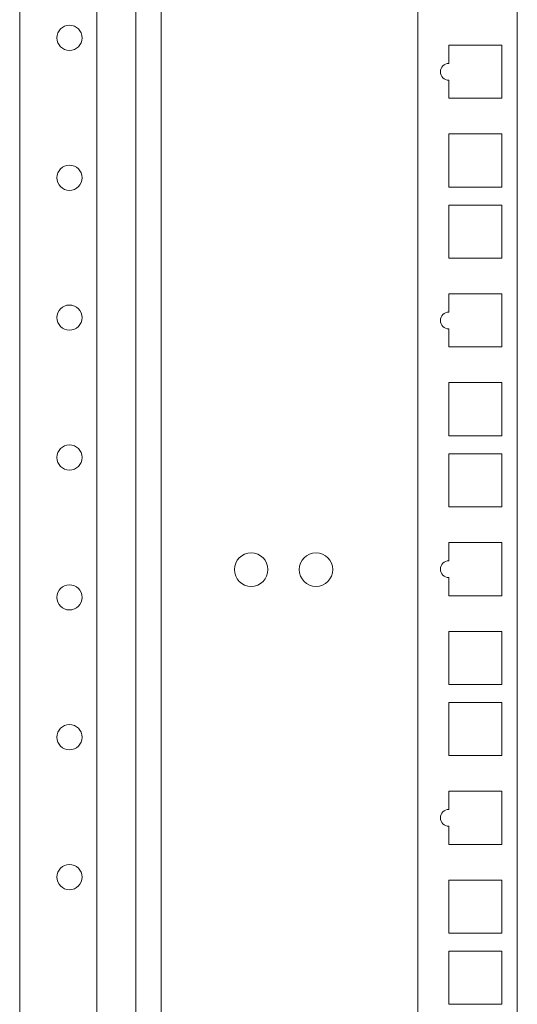
# Model space of a CAD drawing. Units: inches. Extents: x 100 to 362, y 33 to 259.
# Drawn here: x 257 to 261, y 124 to 131 of the extents above; entities that cross this region are included whole.
import ezdxf

# ---------------------------------------------------------------- set-up
doc = ezdxf.new("R2010")
doc.units = ezdxf.units.IN
doc.header["$MEASUREMENT"] = 0
doc.layers.add('1', color=7, linetype='Continuous')

msp = doc.modelspace()

# ---------------------------------------------------------------- linework, layer by layer
at = {"layer": '1', "color": 163, "linetype": 'Continuous', "lineweight": 18}
for p, q in [((257.2147, 104.9524), (257.2147, 141.7698)), ((257.758, 104.9523), (257.758, 141.7707)), ((258.0336, 104.9524), (258.0336, 141.7698)), ((260.7187, 141.7704), (260.7187, 104.9714)), ((258.2108, 141.7462), (258.2108, 104.9714)), ((260.0179, 141.7462), (260.0179, 104.9714)), ((260.2363, 131.1278), (260.6103, 131.1278)), ((260.2363, 130.9993), (260.2363, 131.1278)), ((260.6103, 131.1278), (260.6103, 130.7538)), ((260.2363, 130.7538), (260.2363, 130.8812)), ((260.6103, 130.7538), (260.2363, 130.7538)), ((260.2363, 130.1288), (260.2363, 130.5028)), ((260.2363, 130.5028), (260.6103, 130.5028)), ((260.6103, 130.5028), (260.6103, 130.1288)), ((260.6103, 130.1288), (260.2363, 130.1288)), ((260.2363, 129.6288), (260.2363, 130.0028)), ((260.2363, 130.0028), (260.6103, 130.0028)), ((260.6103, 130.0028), (260.6103, 129.6288)), ((260.6103, 129.6288), (260.2363, 129.6288)), ((260.2363, 129.3778), (260.6103, 129.3778)), ((260.2363, 129.2493), (260.2363, 129.3778)), ((260.6103, 129.3778), (260.6103, 129.0038)), ((260.2363, 129.0038), (260.2363, 129.1312)), ((260.6103, 129.0038), (260.2363, 129.0038)), ((260.2363, 128.3788), (260.2363, 128.7528)), ((260.2363, 128.7528), (260.6103, 128.7528)), ((260.6103, 128.7528), (260.6103, 128.3788)), ((260.6103, 128.3788), (260.2363, 128.3788)), ((260.2363, 127.8788), (260.2363, 128.2528)), ((260.2363, 128.2528), (260.6103, 128.2528)), ((260.6103, 128.2528), (260.6103, 127.8788)), ((260.6103, 127.8788), (260.2363, 127.8788)), ((260.2363, 127.6278), (260.6103, 127.6278)), ((260.2363, 127.4993), (260.2363, 127.6278)), ((260.6103, 127.6278), (260.6103, 127.2538)), ((260.2363, 127.2538), (260.2363, 127.3812)), ((260.6103, 127.2538), (260.2363, 127.2538)), ((260.2363, 126.6288), (260.2363, 127.0028)), ((260.2363, 127.0028), (260.6103, 127.0028)), ((260.6103, 127.0028), (260.6103, 126.6288)), ((260.6103, 126.6288), (260.2363, 126.6288)), ((260.2363, 126.1288), (260.2363, 126.5028)), ((260.2363, 126.5028), (260.6103, 126.5028)), ((260.6103, 126.5028), (260.6103, 126.1288)), ((260.6103, 126.1288), (260.2363, 126.1288)), ((260.2363, 125.8778), (260.6103, 125.8778)), ((260.2363, 125.7493), (260.2363, 125.8778)), ((260.6103, 125.8778), (260.6103, 125.5038)), ((260.2363, 125.5038), (260.2363, 125.6312)), ((260.6103, 125.5038), (260.2363, 125.5038)), ((260.2363, 124.8788), (260.2363, 125.2528)), ((260.2363, 125.2528), (260.6103, 125.2528)), ((260.6103, 125.2528), (260.6103, 124.8788)), ((260.6103, 124.8788), (260.2363, 124.8788)), ((260.2363, 124.3788), (260.2363, 124.7528)), ((260.2363, 124.7528), (260.6103, 124.7528)), ((260.6103, 124.7528), (260.6103, 124.3788)), ((260.6103, 124.3788), (260.2363, 124.3788))]:
    msp.add_line(p, q, dxfattribs=at)
for centre, radius in [((257.5651, 131.179), 0.0886), ((257.5651, 130.1947), 0.0886), ((257.5651, 129.2105), 0.0886), ((257.5651, 128.2262), 0.0886), ((258.8447, 127.4372), 0.1181), ((259.3014, 127.4372), 0.1181), ((257.5651, 127.242), 0.0886), ((257.5651, 126.2577), 0.0886), ((257.5651, 125.2735), 0.0886)]:
    msp.add_circle(centre, radius, dxfattribs=at)
for centre in [(260.2363, 130.9402), (260.2363, 129.1902), (260.2363, 127.4402), (260.2363, 125.6902)]:
    msp.add_arc(centre, 0.0591, 90, 270, dxfattribs=at)

doc.saveas('drawing.dxf')
